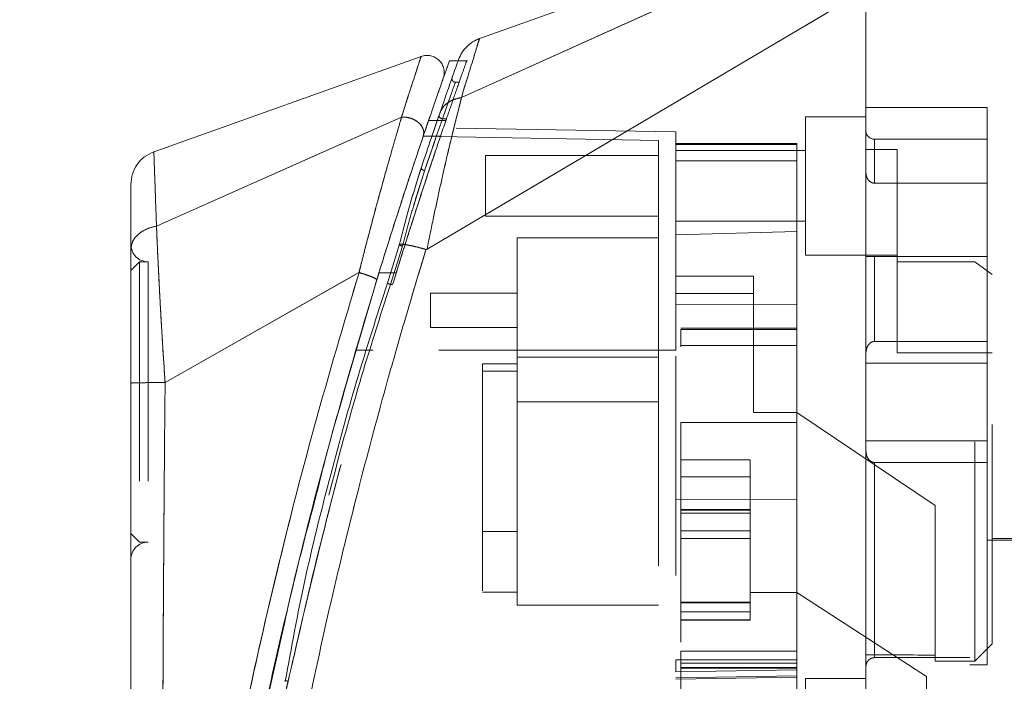
# Model space of a CAD drawing. Units: inches. Extents: x 0 to 23.4, y 0 to 16.5.
# Drawn here: x 12 to 12.5, y 7.8 to 8.1 of the extents above; entities that cross this region are included whole.
import ezdxf

# ---------------------------------------------------------------- set-up
doc = ezdxf.new("R2010")
doc.units = ezdxf.units.IN
doc.header["$MEASUREMENT"] = 0
doc.linetypes.add('HIDDEN', pattern=[0.075, 0.05, -0.025])
doc.styles.add('SLDTEXTSTYLE0', font='TXT', dxfattribs={"width": 0.75})
doc.dimstyles.new('SLDDIMSTYLE1', dxfattribs={"dimtxt": 0.125, "dimasz": 0.13, "dimexe": 0, "dimexo": 0.0625, "dimgap": 0.03125, "dimtad": 0, "dimtih": 1, "dimtoh": 1, "dimlfac": 5, "dimrnd": 1e-09, "dimzin": 4, "dimdsep": 46, "dimtxsty": 'SLDTEXTSTYLE0', "dimsah": 1, "dimcen": 0.09, "dimadec": 0, "dimazin": 1, "dimtfac": 1, "dimtofl": 0, "dimtmove": 0, "dimatfit": 3, "dimfxl": 1, "dimfrac": 2, "dimtolj": 1, "dimtzin": 12, "dimarcsym": 0})

# ---------------------------------------------------------------- blocks, each defined once
blk = doc.blocks.new('_D_7')
at = {"color": 7, "linetype": 'Continuous', "lineweight": 0}
for p, q in [((12.71326, 10.94503), (11.33198, 10.94503)), ((11.45698, 10.94503), (11.45698, 7.84415)), ((11.24916, 7.84415), (11.66479, 7.84415)), ((11.66479, 7.59493), (11.24916, 7.59493)), ((11.45698, 4.94503), (11.45698, 7.59493)), ((12.71326, 4.94503), (11.33198, 4.94503))]:
    blk.add_line(p, q, dxfattribs=at)
for centre, start, end in [((11.24916, 7.71954), 90, 270), ((11.66479, 7.71954), 270, 90)]:
    blk.add_arc(centre, 0.12461, start, end, dxfattribs=at)
for points in [[(11.45698, 10.94503), (11.43698, 10.81503), (11.47698, 10.81503)], [(11.45698, 4.94503), (11.47698, 5.07503), (11.43698, 5.07503)]]:
    blk.add_solid(points, dxfattribs=at)
at = {"color": 7, "linetype": 'Continuous', "lineweight": 0, "insert": (11.24916, 7.78145, -0.01928), "char_height": 0.125, "attachment_point": 1, "style": 'SLDTEXTSTYLE0'}
blk.add_mtext('30.00', dxfattribs=at)

msp = doc.modelspace()

# ---------------------------------------------------------------- linework, layer by layer
at = {"color": 7, "linetype": 'Continuous', "lineweight": 15}
for p, q in [((12.42158, 8.17268), (12.24449, 8.10943)), ((12.23748, 8.08299), (12.42158, 8.16613)), ((12.22175, 8.01388), (12.42158, 8.13211)), ((12.21905, 8.10175), (12.09659, 8.05801)), ((12.23592, 8.09978), (12.23184, 8.09978)), ((12.09858, 8.02447), (12.21011, 8.07399)), ((12.22004, 8.06544), (12.22313, 8.07448)), ((12.22244, 8.07249), (12.22641, 8.07249)), ((12.20917, 8.0162), (12.20375, 7.99846)), ((12.22129, 8.01378), (12.22121, 8.01357)), ((12.19078, 8.00329), (12.1025, 7.95317)), ((12.18471, 7.95116), (12.19889, 8)), ((12.08694, 7.95039), (12.08694, 7.94433))]:
    msp.add_line(p, q, dxfattribs=at)
at = {"color": 7, "linetype": 'HIDDEN', "lineweight": 0}
for p, q in [((12.23748, 8.08299), (12.42158, 8.16613)), ((12.24017, 8.09978), (12.23592, 8.09978)), ((12.23166, 8.08773), (12.23205, 8.08883)), ((12.23627, 8.09), (12.23468, 8.09)), ((12.4767, 8.07846), (12.42158, 8.07846)), ((12.4767, 8.01059), (12.4767, 8.07846)), ((12.09858, 8.02447), (12.21011, 8.07399)), ((12.22361, 8.06437), (12.22729, 8.07515)), ((12.39402, 8.07425), (12.39402, 8.01126)), ((12.42158, 8.07425), (12.39402, 8.07425)), ((12.22641, 8.07249), (12.23032, 8.07249)), ((12.22878, 8.07329), (12.23059, 8.07329)), ((12.33497, 8.06734), (12.22919, 8.06919)), ((12.3271, 8.06347), (12.21998, 8.06534)), ((12.22826, 8.06534), (12.21999, 8.06534)), ((12.33497, 8.06158), (12.33497, 8.06734)), ((12.22067, 8.04968), (12.22512, 8.06273)), ((12.3271, 7.96795), (12.3271, 8.06347)), ((12.39009, 8.06203), (12.33497, 8.06203)), ((12.33497, 8.06158), (12.33497, 8.02039)), ((12.33497, 8.05416), (12.33497, 8.06158)), ((12.39009, 8.06158), (12.33497, 8.06158)), ((12.39009, 8.06203), (12.39009, 8.06158)), ((12.39009, 8.06158), (12.39009, 8.02191)), ((12.42552, 8.044), (12.42552, 8.06402)), ((12.4767, 8.06402), (12.42552, 8.06402)), ((12.24836, 8.05654), (12.24836, 8.02898)), ((12.3271, 8.05654), (12.24836, 8.05654)), ((12.39402, 8.0589), (12.33497, 8.0589)), ((12.43576, 8.05937), (12.42158, 8.05937)), ((12.43576, 8.00811), (12.43576, 8.05937)), ((12.21917, 8.05114), (12.2179, 8.04698)), ((12.39009, 8.05416), (12.33497, 8.05416)), ((12.33497, 8.02039), (12.33497, 8.05416)), ((12.21555, 8.03337), (12.22067, 8.04968)), ((12.22067, 8.04968), (12.21937, 8.04568)), ((12.42552, 8.044), (12.4767, 8.044)), ((12.24836, 8.02898), (12.3271, 8.02898)), ((12.33497, 8.02661), (12.39402, 8.02661)), ((12.33497, 8.02039), (12.39009, 8.02191)), ((12.33497, 7.96795), (12.33497, 8.02039)), ((12.39009, 8.02191), (12.39009, 7.98862)), ((12.20375, 7.99846), (12.20917, 8.0162)), ((12.21052, 8.01529), (12.2051, 7.99787)), ((12.2051, 7.99787), (12.21052, 8.01529)), ((12.26276, 8.01913), (12.26276, 7.9648)), ((12.3271, 8.01913), (12.26276, 8.01913)), ((12.39402, 8.01126), (12.43576, 8.01126)), ((12.09088, 8.00819), (12.08694, 8.00425)), ((12.09088, 8.00819), (12.09088, 7.88047)), ((12.09481, 8.00819), (12.09088, 8.00819)), ((12.09481, 8.00819), (12.09481, 7.88047)), ((12.4767, 8.01059), (12.42158, 8.01059)), ((12.42552, 8.01059), (12.42552, 7.97189)), ((12.42552, 7.97189), (12.42552, 8.01059)), ((12.47119, 8.00811), (12.43576, 8.00811)), ((12.43576, 8.00811), (12.43576, 7.96673)), ((12.61214, 8.00654), (12.43576, 8.00654)), ((12.47119, 7.82622), (12.47119, 8.00811)), ((12.47906, 8.0024), (12.47119, 8.00811)), ((12.4767, 7.97189), (12.4767, 8.01059)), ((12.62631, 8.00732), (12.4767, 8.00732)), ((12.1025, 7.95317), (12.19078, 8.00329)), ((12.19985, 8.0031), (12.20772, 8.0031)), ((12.20772, 8.0031), (12.2054, 8.0031)), ((12.3704, 8.00169), (12.33497, 8.00169)), ((12.3704, 7.93958), (12.3704, 8.00169)), ((12.47906, 7.83409), (12.47906, 8.0024)), ((12.2051, 7.99787), (12.20611, 7.99787)), ((12.22339, 7.99396), (12.22339, 7.97821)), ((12.26276, 7.99396), (12.22339, 7.99396)), ((12.33497, 7.99381), (12.3704, 7.99381)), ((12.39009, 7.98862), (12.33497, 7.98886)), ((12.39009, 7.98862), (12.39009, 7.90004)), ((12.22339, 7.97821), (12.26276, 7.97821)), ((12.39009, 7.97797), (12.33733, 7.97797)), ((12.33733, 7.97739), (12.33733, 7.96937)), ((12.33733, 7.97739), (12.39009, 7.97739)), ((12.4767, 7.97189), (12.42552, 7.97189)), ((12.4767, 7.96203), (12.4767, 7.97189)), ((12.3271, 7.96795), (12.1893, 7.96795)), ((12.3271, 7.96795), (12.1893, 7.96795)), ((12.19717, 7.96795), (12.1893, 7.96795)), ((12.1893, 7.96795), (12.19717, 7.96795)), ((12.33497, 7.96795), (12.19717, 7.96795)), ((12.39009, 7.97009), (12.33733, 7.97009)), ((12.39009, 7.97009), (12.33733, 7.97009)), ((12.43576, 7.96673), (12.47906, 7.96673)), ((12.24702, 7.96165), (12.26276, 7.96165)), ((12.24702, 7.96165), (12.24702, 7.95835)), ((12.26276, 7.9648), (12.3271, 7.9648)), ((12.26276, 7.9648), (12.26276, 7.94433)), ((12.4767, 7.96203), (12.42158, 7.96203)), ((12.4767, 7.92663), (12.4767, 7.96203)), ((12.26276, 7.95835), (12.24702, 7.95835)), ((12.24702, 7.95835), (12.24702, 7.85772)), ((12.26276, 7.94433), (12.3271, 7.94433)), ((12.26276, 7.94433), (12.26276, 7.85181)), ((12.39009, 7.93958), (12.3704, 7.93958)), ((12.45308, 7.89709), (12.39009, 7.93958)), ((12.33733, 7.93498), (12.33733, 7.83088)), ((12.33733, 7.93498), (12.39009, 7.93498)), ((12.33733, 7.93498), (12.39009, 7.93498)), ((12.42158, 7.92663), (12.4767, 7.92663)), ((12.4767, 7.91677), (12.4767, 7.92663)), ((12.33733, 7.91803), (12.36883, 7.91803)), ((12.36883, 7.91803), (12.36883, 7.85751)), ((12.42552, 7.91677), (12.42552, 7.82786)), ((12.42552, 7.82786), (12.42552, 7.91677)), ((12.4767, 7.91677), (12.42552, 7.91677)), ((12.4767, 7.82465), (12.4767, 7.91677)), ((12.33733, 7.91015), (12.36883, 7.91015)), ((12.33497, 7.8998), (12.39009, 7.90004)), ((12.39009, 7.90106), (12.39009, 7.83088)), ((12.36883, 7.89531), (12.33733, 7.89531)), ((12.33733, 7.89521), (12.36883, 7.89521)), ((12.36883, 7.89501), (12.33733, 7.89501)), ((12.45308, 7.82903), (12.45308, 7.89709)), ((12.36883, 7.89363), (12.33733, 7.89363)), ((12.24702, 7.88528), (12.26276, 7.88528)), ((12.33733, 7.88557), (12.36883, 7.88557)), ((12.08694, 7.88441), (12.09088, 7.88047)), ((12.36883, 7.88211), (12.33733, 7.88211)), ((12.4767, 7.88134), (12.62631, 7.88134)), ((12.47906, 7.88213), (12.61214, 7.88213)), ((12.09088, 7.88047), (12.09481, 7.88047)), ((12.24702, 7.85772), (12.26276, 7.85772)), ((12.36883, 7.85751), (12.39009, 7.85751)), ((12.36883, 7.85279), (12.36883, 7.85751)), ((12.44914, 7.8193), (12.39009, 7.85751)), ((12.26276, 7.85181), (12.3271, 7.85181)), ((12.33733, 7.85312), (12.36883, 7.85312)), ((12.36883, 7.85312), (12.33733, 7.85312)), ((12.36883, 7.85304), (12.33733, 7.85304)), ((12.33733, 7.8528), (12.36883, 7.8528)), ((12.33733, 7.85279), (12.36883, 7.85279)), ((12.36883, 7.84513), (12.36883, 7.85279)), ((12.33733, 7.84867), (12.36883, 7.84867)), ((12.33733, 7.84513), (12.36883, 7.84513)), ((12.33733, 7.84491), (12.36883, 7.84491)), ((12.36883, 7.84491), (12.36883, 7.84513)), ((12.14646, 7.79735), (12.15625, 7.84081)), ((12.47119, 7.82622), (12.47906, 7.83409)), ((12.39009, 7.82688), (12.33497, 7.82688)), ((12.33497, 7.82132), (12.33497, 7.82688)), ((12.39009, 7.83088), (12.33733, 7.83088)), ((12.33733, 7.83088), (12.33733, 7.82301)), ((12.39009, 7.82803), (12.39009, 7.83088)), ((12.39009, 7.82803), (12.39009, 7.82688)), ((12.39009, 7.82688), (12.39009, 7.819)), ((12.46883, 7.82786), (12.42552, 7.82786)), ((12.45308, 7.82903), (12.45308, 7.82622)), ((12.46883, 7.66874), (12.46883, 7.82786)), ((12.39009, 7.82531), (12.33733, 7.82531)), ((12.33733, 7.8234), (12.39009, 7.8234)), ((12.33733, 7.82301), (12.33733, 7.8024)), ((12.33733, 7.82301), (12.39009, 7.82301)), ((12.45308, 7.82622), (12.47119, 7.82622)), ((12.46883, 7.82465), (12.4767, 7.82465)), ((12.39009, 7.82228), (12.33497, 7.82132)), ((12.33497, 7.81871), (12.39009, 7.8196)), ((12.33497, 7.81804), (12.39009, 7.819)), ((12.39009, 7.819), (12.39009, 7.80492)), ((12.39402, 7.81835), (12.39402, 7.75535)), ((12.42158, 7.81835), (12.39402, 7.81835)), ((12.44914, 7.76326), (12.44914, 7.8193))]:
    msp.add_line(p, q, dxfattribs=at)
at = {"color": 8, "linetype": 'Continuous', "lineweight": 15}
msp.add_line((12.2054, 8.0031), (12.19985, 8.0031), dxfattribs=at)
at = {"color": 7, "linetype": 'HIDDEN', "lineweight": 0, "flags": 128}
msp.add_lwpolyline([(12.22175, 8.01388), (12.32167, 8.073), (12.42158, 8.13211)], dxfattribs=at)
at = {"color": 7, "linetype": 'HIDDEN', "lineweight": 0}
for centre, radius, start, end in [((12.42552, 8.06795), 0.00394, 180, 270), ((12.09481, 8.01606), 0.00787, 180, 270), ((12.09481, 7.8726), 0.00787, 90, 180)]:
    msp.add_arc(centre, radius, start, end, dxfattribs=at)
msp.add_ellipse((13.91916, 7.94433), major_axis=(6.76653, 0), ratio=0.017455, start_param=4.48922, end_param=4.49399, dxfattribs=at)
at = {"color": 7, "linetype": 'Continuous', "lineweight": 15}
for points, knots in [([(12.42158, 7.66128), (12.42158, 7.66124), (12.42158, 7.66112), (12.42158, 7.66413), (12.42158, 7.66991), (12.42158, 7.6795), (12.42158, 7.69381), (12.42158, 7.71545), (12.42158, 7.73976), (12.42158, 7.76638), (12.42158, 7.7886), (12.42158, 7.81104), (12.42158, 7.8309), (12.42158, 7.85257), (12.42158, 7.87435), (12.42158, 7.89612), (12.42158, 7.91525), (12.42158, 7.93525), (12.42158, 7.96432), (12.42158, 7.99402), (12.42158, 8.02617), (12.42158, 8.05955), (12.42158, 8.09027), (12.42158, 8.1175), (12.42158, 8.12878), (12.42158, 8.13531)], [0, 0, 0, 0, 0.018674, 0.044471, 0.070918, 0.108346, 0.146819, 0.193101, 0.2671, 0.303882, 0.35528, 0.397415, 0.432112, 0.466888, 0.517799, 0.551791, 0.585741, 0.621845, 0.660335, 0.743543, 0.783365, 0.837322, 0.92949, 0.959139, 1, 1, 1, 1]), ([(12.42158, 7.66543), (12.42158, 7.66787), (12.42158, 7.67283), (12.42158, 7.68591), (12.42158, 7.70374), (12.42158, 7.73111), (12.42158, 7.76728), (12.42158, 7.80828), (12.42158, 7.84744), (12.42158, 7.88394), (12.42158, 7.92118), (12.42158, 7.95876), (12.42158, 7.99626), (12.42158, 8.03368), (12.42158, 8.0709), (12.42158, 8.09955), (12.42158, 8.11979), (12.42158, 8.128), (12.42158, 8.13211)], [0, 0, 0, 0, 0.0386353, 0.0785672, 0.1321949, 0.1872888, 0.2762184, 0.3674711, 0.4374807, 0.5080159, 0.5800237, 0.6524803, 0.724389, 0.7967747, 0.8709356, 0.9458856, 0.9729102, 1, 1, 1, 1]), ([(12.24564, 8.10984), (12.24457, 8.10938), (12.24244, 8.10846), (12.23972, 8.10622), (12.23749, 8.10351), (12.23657, 8.10137), (12.23611, 8.1003)], [0, 0, 0, 0, 0.25, 0.5, 0.75, 1, 1, 1, 1]), ([(12.22913, 8.09172), (12.22931, 8.09243), (12.22969, 8.09387), (12.22947, 8.09611), (12.22868, 8.0982), (12.22733, 8.09999), (12.22554, 8.10133), (12.22345, 8.10211), (12.2212, 8.10232), (12.21977, 8.10194), (12.21905, 8.10175)], [0, 0, 0, 0, 0.125, 0.25, 0.375, 0.5, 0.625, 0.75, 0.875, 1, 1, 1, 1]), ([(12.23611, 8.1003), (12.23599, 8.09998), (12.23576, 8.09934), (12.23394, 8.0942), (12.23123, 8.08653), (12.22875, 8.07937), (12.22751, 8.07579)], [0, 0, 0, 0, 0.249611, 0.499266, 0.749172, 1, 1, 1, 1]), ([(12.23184, 8.09937), (12.23188, 8.09948), (12.23202, 8.09987), (12.23111, 8.09734), (12.22926, 8.0921), (12.22639, 8.08395), (12.22376, 8.07631), (12.22244, 8.07249)], [0, 0, 0, 0, 0.087698, 0.304995, 0.522365, 0.761183, 1, 1, 1, 1]), ([(12.22646, 8.0841), (12.22653, 8.08432), (12.22758, 8.08734), (12.2287, 8.09051), (12.22898, 8.09131), (12.22912, 8.09171)], [0, 0, 0, 0, 0.037139, 0.520763, 1, 1, 1, 1]), ([(12.23748, 8.08299), (12.23674, 8.08011), (12.23524, 8.07433), (12.23267, 8.06389), (12.23002, 8.05259), (12.22734, 8.04066), (12.22458, 8.02785), (12.22274, 8.01878), (12.22175, 8.01388)], [0, 0, 0, 0, 0.162931, 0.328048, 0.499062, 0.658876, 0.81607, 1, 1, 1, 1]), ([(12.22751, 8.07579), (12.22797, 8.07677), (12.22885, 8.07868), (12.23129, 8.08082), (12.23415, 8.08231), (12.23633, 8.08274), (12.23738, 8.08295)], [0, 0, 0, 0, 0.273622, 0.531508, 0.773647, 1, 1, 1, 1]), ([(12.23748, 8.08299), (12.23746, 8.08298), (12.23743, 8.08296), (12.2374, 8.08296), (12.23738, 8.08295)], [0, 0, 0, 0, 0.513516, 1, 1, 1, 1]), ([(12.21016, 8.074), (12.21016, 8.074), (12.21015, 8.07399), (12.21014, 8.07395), (12.21009, 8.0738), (12.20992, 8.07324), (12.20926, 8.07098), (12.2077, 8.06573), (12.20486, 8.0559), (12.20099, 8.04215), (12.19697, 8.02729), (12.19379, 8.01507), (12.1919, 8.00778), (12.19108, 8.00444), (12.19086, 8.00359), (12.1908, 8.00338), (12.19079, 8.00332), (12.19078, 8.0033), (12.19078, 8.0033), (12.19078, 8.00329)], [0, 0, 0, 0, 0.000068, 0.000627, 0.002209, 0.008319, 0.032557, 0.127493, 0.283172, 0.500894, 0.717758, 0.873439, 0.967715, 0.991673, 0.997758, 0.999351, 0.999793, 0.999926, 1, 1, 1, 1]), ([(12.21016, 8.074), (12.21076, 8.07404), (12.21199, 8.0741), (12.21393, 8.07374), (12.21583, 8.07301), (12.21756, 8.07192), (12.21898, 8.07051), (12.21995, 8.06887), (12.2204, 8.06711), (12.22016, 8.066), (12.22004, 8.06544)], [0, 0, 0, 0, 0.113516, 0.230318, 0.350395, 0.473763, 0.600399, 0.730326, 0.863521, 1, 1, 1, 1]), ([(12.22751, 8.07579), (12.22626, 8.07213), (12.22375, 8.06482), (12.2207, 8.0557), (12.21917, 8.05114)], [0, 0, 0, 0, 0.500393, 1, 1, 1, 1]), ([(12.22244, 8.07249), (12.22095, 8.06812), (12.21793, 8.05926), (12.2127, 8.04352), (12.20714, 8.02638), (12.20281, 8.01268), (12.20037, 8.00479), (12.19985, 8.0031)], [0, 0, 0, 0, 0.230597, 0.468056, 0.698582, 0.935467, 1, 1, 1, 1]), ([(12.19889, 8), (12.2008, 8.00616), (12.20461, 8.01845), (12.21021, 8.0359), (12.21555, 8.05216), (12.21855, 8.06102), (12.22004, 8.06544)], [0, 0, 0, 0, 0.251161, 0.500617, 0.750705, 1, 1, 1, 1]), ([(12.09739, 8.0583), (12.09592, 8.05762), (12.09298, 8.05626), (12.08963, 8.05267), (12.08738, 8.0483), (12.08708, 8.04508), (12.08694, 8.04347)], [0, 0, 0, 0, 0.25, 0.5, 0.75, 1, 1, 1, 1]), ([(12.2179, 8.04698), (12.21663, 8.04296), (12.21365, 8.03354), (12.2108, 8.02252), (12.20916, 8.0162)], [0, 0, 0, 0, 0.426907, 1, 1, 1, 1]), ([(12.08694, 8.04347), (12.08694, 8.04347), (12.08694, 8.04411), (12.08694, 8.04187), (12.08694, 8.03642), (12.08694, 8.02711), (12.08694, 8.01834), (12.08694, 8.01396)], [0, 0, 0, 0, 0.000208, 0.250692, 0.499834, 0.750293, 1, 1, 1, 1]), ([(12.08694, 8.01396), (12.0871, 8.01514), (12.08744, 8.01752), (12.08998, 8.02069), (12.09374, 8.02321), (12.09697, 8.02405), (12.09858, 8.02447)], [0, 0, 0, 0, 0.25, 0.500001, 0.750001, 1, 1, 1, 1]), ([(12.09858, 8.02447), (12.09871, 8.02136), (12.09897, 8.01497), (12.0995, 8.00393), (12.10006, 7.99312), (12.10055, 7.98432), (12.10087, 7.97888), (12.10105, 7.97595), (12.10114, 7.97444), (12.10119, 7.97367), (12.10121, 7.97328), (12.10122, 7.97308), (12.10123, 7.97299), (12.10123, 7.97294), (12.10123, 7.97291), (12.10123, 7.9729), (12.10123, 7.97289), (12.10123, 7.97289), (12.10123, 7.97289), (12.10123, 7.97289), (12.10123, 7.97289), (12.10123, 7.97289), (12.10123, 7.97289), (12.10123, 7.97288), (12.10124, 7.97285), (12.10124, 7.97273), (12.10127, 7.9723), (12.10137, 7.97066), (12.10177, 7.96426), (12.10218, 7.95808), (12.1025, 7.95317)], [0, 0, 0, 0, 0.159162, 0.326132, 0.499699, 0.61712, 0.681274, 0.714661, 0.731674, 0.740259, 0.744571, 0.746732, 0.747814, 0.748355, 0.748626, 0.748761, 0.748829, 0.748863, 0.74888, 0.748888, 0.748892, 0.748894, 0.748895, 0.748896, 0.749039, 0.7502, 0.753454, 0.765806, 0.813755, 1, 1, 1, 1]), ([(12.21052, 8.01529), (12.21039, 8.01533), (12.21013, 8.0154), (12.20977, 8.01553), (12.20946, 8.01566), (12.20921, 8.0158), (12.20905, 8.01593), (12.20899, 8.01605), (12.20902, 8.01614), (12.20911, 8.01618), (12.20916, 8.0162)], [0, 0, 0, 0, 0.124935, 0.250004, 0.375071, 0.500005, 0.624938, 0.750004, 0.875069, 1, 1, 1, 1]), ([(12.20917, 8.0162), (12.20988, 8.01617), (12.21126, 8.01611), (12.21438, 8.01555), (12.21775, 8.01478), (12.22014, 8.01411), (12.22129, 8.01378)], [0, 0, 0, 0, 0.274594, 0.532803, 0.774606, 1, 1, 1, 1]), ([(12.08694, 8.01396), (12.08694, 8.00966), (12.08694, 8.00109), (12.08694, 7.98595), (12.08694, 7.96979), (12.08694, 7.95852), (12.08694, 7.9529)], [0, 0, 0, 0, 0.251007, 0.500181, 0.750378, 1, 1, 1, 1]), ([(12.22121, 8.01357), (12.21788, 8.00252), (12.21193, 7.98285), (12.20183, 7.94738), (12.19046, 7.90501), (12.17767, 7.85303), (12.17004, 7.81727), (12.1662, 7.79929)], [0, 0, 0, 0, 0.156779, 0.279261, 0.497594, 0.747281, 1, 1, 1, 1]), ([(12.22175, 8.01388), (12.22167, 8.01384), (12.22156, 8.01378), (12.22139, 8.01376), (12.22132, 8.01378), (12.22129, 8.01378)], [0, 0, 0, 0, 0.555971, 0.786334, 1, 1, 1, 1]), ([(12.19985, 8.0031), (12.19275, 7.97934), (12.17944, 7.93478), (12.16232, 7.8684), (12.14765, 7.8048), (12.13699, 7.75181), (12.12943, 7.70988), (12.12398, 7.67715), (12.11982, 7.64963), (12.11682, 7.62835), (12.11484, 7.61358), (12.11414, 7.60808), (12.11379, 7.60537)], [0, 0, 0, 0, 0.170913, 0.320556, 0.471187, 0.622134, 0.69867, 0.775166, 0.864658, 0.909374, 0.955225, 1, 1, 1, 1]), ([(12.19889, 8), (12.19888, 8.00006), (12.19885, 8.00018), (12.19838, 8.00049), (12.19763, 8.00087), (12.19661, 8.00131), (12.19535, 8.0018), (12.19392, 8.00231), (12.19238, 8.00282), (12.19133, 8.00314), (12.1908, 8.0033)], [0, 0, 0, 0, 0.125, 0.250001, 0.375001, 0.500001, 0.625001, 0.750001, 0.875, 1, 1, 1, 1]), ([(12.20375, 7.99846), (12.19894, 7.98357), (12.18933, 7.95383), (12.17705, 7.90854), (12.1656, 7.86306), (12.16001, 7.83241), (12.15721, 7.81707)], [0, 0, 0, 0, 0.250173, 0.499869, 0.749741, 1, 1, 1, 1]), ([(12.1025, 7.95317), (12.10045, 7.95316), (12.09636, 7.95315), (12.09123, 7.95309), (12.08764, 7.953), (12.08717, 7.95293), (12.08694, 7.9529)], [0, 0, 0, 0, 0.250001, 0.500001, 0.750001, 1, 1, 1, 1]), ([(12.08694, 7.9529), (12.08694, 7.93257), (12.08694, 7.89208), (12.08694, 7.83169), (12.08694, 7.77688), (12.08694, 7.72766), (12.08694, 7.69332), (12.08694, 7.66952), (12.08694, 7.65592), (12.08694, 7.64416), (12.08694, 7.63432), (12.08694, 7.62732), (12.08694, 7.6227), (12.08694, 7.61969), (12.08694, 7.6175), (12.08694, 7.6171), (12.08694, 7.61691)], [0, 0, 0, 0, 0.1673812, 0.333305, 0.4982234, 0.6225731, 0.7479451, 0.7937032, 0.8353934, 0.8732409, 0.9069073, 0.9364662, 0.9530878, 0.9682155, 0.9847097, 1, 1, 1, 1]), ([(12.15625, 7.84081), (12.15771, 7.84745), (12.16206, 7.86722), (12.16736, 7.88697), (12.17088, 7.90008)], [0, 0, 0, 0, 0.336167, 1, 1, 1, 1]), ([(12.13888, 7.71829), (12.13899, 7.71896), (12.14115, 7.73173), (12.14758, 7.76508), (12.15399, 7.79793), (12.15884, 7.81848), (12.1589, 7.81874)], [0, 0, 0, 0, 0.020558, 0.392232, 0.992338, 1, 1, 1, 1])]:
    msp.add_open_spline(points, degree=3, knots=knots, dxfattribs=at)
at = {"color": 7, "linetype": 'HIDDEN', "lineweight": 0}
for points, knots in [([(12.23738, 8.08295), (12.23858, 8.08688), (12.24097, 8.09472), (12.24361, 8.10327), (12.24518, 8.10834), (12.24583, 8.11045), (12.24564, 8.10984), (12.24564, 8.10984)], [0, 0, 0, 0, 0.248869, 0.497623, 0.748859, 0.999829, 1, 1, 1, 1]), ([(12.21011, 8.07399), (12.2114, 8.07805), (12.21399, 8.08616), (12.2168, 8.09484), (12.2187, 8.10066), (12.21893, 8.10139), (12.21905, 8.10175)], [0, 0, 0, 0, 0.2502013, 0.4995236, 0.7502119, 1, 1, 1, 1]), ([(12.23032, 8.07249), (12.23098, 8.07442), (12.233, 8.08029), (12.23585, 8.08845), (12.23835, 8.09555), (12.23972, 8.0994), (12.23972, 8.09939), (12.23972, 8.09938)], [0, 0, 0, 0, 0.118427, 0.3592105, 0.5998299, 0.8416752, 1, 1, 1, 1]), ([(12.23205, 8.08883), (12.23281, 8.091), (12.23358, 8.09318), (12.2332, 8.0921), (12.2332, 8.0921)], [0, 0, 0, 0, 0.999985, 1, 1, 1, 1]), ([(12.23468, 8.09), (12.23456, 8.09001), (12.23431, 8.09003), (12.23395, 8.09017), (12.23364, 8.09038), (12.23338, 8.09066), (12.23321, 8.09099), (12.23311, 8.09136), (12.2331, 8.09173), (12.23316, 8.09198), (12.2332, 8.0921)], [0, 0, 0, 0, 0.124948, 0.249999, 0.37505, 0.499998, 0.624947, 0.749999, 0.875051, 1, 1, 1, 1]), ([(12.22878, 8.07329), (12.23044, 8.07799), (12.23374, 8.0874), (12.23515, 8.09129), (12.23376, 8.08744), (12.23044, 8.07801), (12.22878, 8.07329)], [0, 0, 0, 0, 0.24958, 0.499309, 0.749261, 1, 1, 1, 1]), ([(12.22175, 8.01388), (12.22274, 8.01875), (12.22457, 8.02781), (12.22733, 8.04062), (12.23042, 8.05441), (12.23399, 8.06942), (12.23631, 8.07845), (12.23748, 8.08299)], [0, 0, 0, 0, 0.183165, 0.340466, 0.500848, 0.749357, 1, 1, 1, 1]), ([(12.22751, 8.07579), (12.22796, 8.07676), (12.22884, 8.07867), (12.23128, 8.08081), (12.23413, 8.0823), (12.23632, 8.08274), (12.23738, 8.08295)], [0, 0, 0, 0, 0.272177, 0.529564, 0.772171, 1, 1, 1, 1]), ([(12.23748, 8.08299), (12.23746, 8.08298), (12.23743, 8.08296), (12.2374, 8.08296), (12.23738, 8.08295)], [0, 0, 0, 0, 0.515405, 1, 1, 1, 1]), ([(12.19078, 8.00329), (12.19078, 8.0033), (12.19079, 8.00331), (12.1908, 8.00337), (12.19086, 8.00359), (12.19108, 8.00444), (12.1919, 8.00777), (12.19379, 8.01507), (12.19698, 8.02734), (12.20101, 8.04221), (12.20488, 8.05596), (12.20771, 8.06576), (12.20927, 8.071), (12.20992, 8.07324), (12.21009, 8.0738), (12.21014, 8.07395), (12.21015, 8.07399), (12.21016, 8.074), (12.21016, 8.074), (12.21016, 8.074)], [0, 0, 0, 0, 0.000074, 0.000647, 0.002239, 0.008324, 0.032278, 0.126356, 0.282633, 0.500644, 0.717398, 0.873257, 0.967616, 0.991722, 0.997804, 0.999378, 0.999807, 0.999933, 1, 1, 1, 1]), ([(12.21016, 8.074), (12.21072, 8.07404), (12.21187, 8.0741), (12.21373, 8.07379), (12.21559, 8.07312), (12.21735, 8.07208), (12.21884, 8.07069), (12.21989, 8.06903), (12.22041, 8.0672), (12.22016, 8.06604), (12.22004, 8.06544)], [0, 0, 0, 0, 0.106012, 0.217464, 0.334332, 0.456643, 0.584355, 0.717503, 0.856043, 1, 1, 1, 1]), ([(12.22729, 8.07515), (12.22726, 8.07492), (12.22719, 8.07446), (12.22758, 8.07383), (12.22815, 8.07342), (12.22857, 8.07333), (12.22878, 8.07329)], [0, 0, 0, 0, 0.279534, 0.558887, 0.779494, 1, 1, 1, 1]), ([(12.22729, 8.07515), (12.22726, 8.07492), (12.22719, 8.07446), (12.22758, 8.07383), (12.22815, 8.07342), (12.22857, 8.07333), (12.22878, 8.07329)], [0, 0, 0, 0, 0.279534, 0.558887, 0.779494, 1, 1, 1, 1]), ([(12.20611, 7.99787), (12.20778, 8.00328), (12.21117, 8.01426), (12.21618, 8.02998), (12.22097, 8.0447), (12.22612, 8.06019), (12.22892, 8.06841), (12.23059, 8.07329)], [0, 0, 0, 0, 0.179606, 0.364365, 0.54399, 0.729034, 1, 1, 1, 1]), ([(12.20772, 8.0031), (12.20964, 8.00925), (12.21352, 8.02173), (12.21938, 8.03988), (12.22519, 8.05747), (12.22859, 8.06742), (12.23032, 8.07249)], [0, 0, 0, 0, 0.235693, 0.4781358, 0.7344132, 1, 1, 1, 1]), ([(12.22878, 8.07329), (12.22767, 8.07012), (12.22535, 8.06347), (12.22227, 8.05441), (12.22067, 8.04968)], [0, 0, 0, 0, 0.477594, 1, 1, 1, 1]), ([(12.22512, 8.06273), (12.22517, 8.0629), (12.22664, 8.0672), (12.22773, 8.0703), (12.22878, 8.07329)], [0, 0, 0, 0, 0.037572, 1, 1, 1, 1]), ([(12.09858, 8.02447), (12.09857, 8.02477), (12.09855, 8.02529), (12.09852, 8.02622), (12.09847, 8.02757), (12.09839, 8.02994), (12.09824, 8.03398), (12.09798, 8.04152), (12.09767, 8.0502), (12.09743, 8.05703), (12.0974, 8.05787), (12.09739, 8.05829)], [0, 0, 0, 0, 0.013869, 0.024766, 0.044224, 0.078982, 0.141176, 0.25207, 0.501459, 0.751881, 1, 1, 1, 1]), ([(12.20916, 8.0162), (12.2108, 8.02249), (12.21407, 8.03506), (12.21747, 8.04579), (12.21917, 8.05114)], [0, 0, 0, 0, 0.5010175, 1, 1, 1, 1]), ([(12.22067, 8.04968), (12.22042, 8.04976), (12.21992, 8.04991), (12.21939, 8.05034), (12.21913, 8.05077), (12.21916, 8.05102), (12.21917, 8.05114)], [0, 0, 0, 0, 0.279573, 0.558997, 0.77954, 1, 1, 1, 1]), ([(12.21917, 8.05114), (12.21916, 8.05098), (12.21914, 8.05067), (12.21953, 8.0502), (12.22008, 8.04985), (12.22047, 8.04974), (12.22067, 8.04968)], [0, 0, 0, 0, 0.279573, 0.558997, 0.77954, 1, 1, 1, 1]), ([(12.42158, 8.04869), (12.42165, 8.04802), (12.42179, 8.04674), (12.42273, 8.04524), (12.42391, 8.04432), (12.42487, 8.04402), (12.42541, 8.044), (12.42552, 8.044)], [0, 0, 0, 0, 0.296532, 0.567107, 0.759245, 0.952306, 1, 1, 1, 1]), ([(12.21937, 8.04568), (12.21879, 8.04388), (12.2175, 8.03997), (12.21538, 8.03285), (12.21301, 8.02457), (12.21135, 8.01838), (12.21052, 8.01529)], [0, 0, 0, 0, 0.1962555, 0.4274327, 0.7140594, 1, 1, 1, 1]), ([(12.08694, 8.01396), (12.0871, 8.01515), (12.08743, 8.01752), (12.08998, 8.02068), (12.09373, 8.02321), (12.09696, 8.02405), (12.09858, 8.02447)], [0, 0, 0, 0, 0.250001, 0.500001, 0.750001, 1, 1, 1, 1]), ([(12.1025, 7.95317), (12.10226, 7.95678), (12.10188, 7.96261), (12.10147, 7.96912), (12.10114, 7.97435), (12.10083, 7.97952), (12.10047, 7.98581), (12.0999, 7.9961), (12.0992, 8.0097), (12.09879, 8.01966), (12.09858, 8.02447)], [0, 0, 0, 0, 0.137209, 0.221053, 0.249636, 0.339486, 0.423024, 0.499983, 0.758106, 1, 1, 1, 1]), ([(12.21052, 8.01529), (12.21039, 8.01533), (12.21014, 8.0154), (12.20977, 8.01553), (12.20946, 8.01567), (12.20921, 8.01581), (12.20905, 8.01594), (12.20899, 8.01605), (12.20902, 8.01614), (12.20912, 8.01618), (12.20916, 8.0162)], [0, 0, 0, 0, 0.124932, 0.249998, 0.375064, 0.499997, 0.62493, 0.749997, 0.875066, 1, 1, 1, 1]), ([(12.20917, 8.0162), (12.20988, 8.01617), (12.21126, 8.01611), (12.21437, 8.01556), (12.21774, 8.01478), (12.22013, 8.01411), (12.22129, 8.01378)], [0, 0, 0, 0, 0.273745, 0.531665, 0.773751, 1, 1, 1, 1]), ([(12.1662, 7.79929), (12.17004, 7.81727), (12.17767, 7.85303), (12.19152, 7.9093), (12.20417, 7.95595), (12.21445, 7.9913), (12.21914, 8.00675), (12.22121, 8.01357)], [0, 0, 0, 0, 0.252731, 0.50243, 0.780316, 0.903041, 1, 1, 1, 1]), ([(12.10787, 7.60208), (12.10787, 7.60207), (12.10787, 7.60206), (12.10798, 7.60487), (12.10838, 7.61155), (12.1093, 7.6221), (12.1109, 7.63734), (12.11346, 7.65795), (12.11834, 7.6921), (12.12564, 7.7362), (12.13711, 7.7958), (12.15178, 7.86163), (12.16996, 7.9331), (12.18386, 7.97994), (12.1908, 8.0033)], [0, 0, 0, 0, 0.012676, 0.031554, 0.067239, 0.100846, 0.133509, 0.197389, 0.260175, 0.384656, 0.508591, 0.67337, 0.837149, 1, 1, 1, 1]), ([(12.1589, 7.81874), (12.16351, 7.83878), (12.17292, 7.87968), (12.18924, 7.9414), (12.20156, 7.98253), (12.20772, 8.0031)], [0, 0, 0, 0, 0.3244723, 0.6622522, 1, 1, 1, 1]), ([(12.1908, 8.0033), (12.19133, 8.00314), (12.19238, 8.00282), (12.19392, 8.00231), (12.19535, 8.0018), (12.19661, 8.00131), (12.19763, 8.00087), (12.19838, 8.00049), (12.19885, 8.00018), (12.19888, 8.00006), (12.19889, 8)], [0, 0, 0, 0, 0.1249979, 0.2499978, 0.3749978, 0.499998, 0.6249983, 0.7499988, 0.8749993, 1, 1, 1, 1]), ([(12.2051, 7.99787), (12.20034, 7.98302), (12.19081, 7.95336), (12.17853, 7.90821), (12.1671, 7.86289), (12.16139, 7.8324), (12.15854, 7.81716)], [0, 0, 0, 0, 0.2502, 0.500037, 0.74998, 1, 1, 1, 1]), ([(12.15854, 7.81716), (12.16208, 7.83273), (12.16916, 7.86388), (12.18084, 7.90964), (12.19306, 7.95437), (12.20176, 7.98336), (12.20611, 7.99787)], [0, 0, 0, 0, 0.257292, 0.514568, 0.757036, 1, 1, 1, 1]), ([(12.20375, 7.99846), (12.20369, 7.99846), (12.20357, 7.99848), (12.20366, 7.99842), (12.20394, 7.99829), (12.20445, 7.99809), (12.20489, 7.99794), (12.2051, 7.99787)], [0, 0, 0, 0, 0.18678, 0.37379, 0.560504, 0.78032, 1, 1, 1, 1]), ([(12.39009, 7.97739), (12.39009, 7.97337), (12.39009, 7.96457), (12.39009, 7.94784), (12.39009, 7.93684), (12.39009, 7.93498)], [0, 0, 0, 0, 0.411993, 0.900488, 1, 1, 1, 1]), ([(12.42552, 7.97189), (12.42527, 7.97187), (12.42472, 7.97183), (12.42383, 7.97144), (12.42279, 7.97057), (12.42181, 7.96897), (12.42167, 7.96759), (12.42158, 7.96679)], [0, 0, 0, 0, 0.083434, 0.185914, 0.343048, 0.620615, 1, 1, 1, 1]), ([(12.3271, 7.66964), (12.3271, 7.67375), (12.3271, 7.68207), (12.3271, 7.69917), (12.3271, 7.72018), (12.3271, 7.75368), (12.3271, 7.79352), (12.3271, 7.83929), (12.3271, 7.89617), (12.3271, 7.93919), (12.3271, 7.96795)], [0, 0, 0, 0, 0.052557, 0.106326, 0.19035, 0.275227, 0.448237, 0.585259, 0.722724, 1, 1, 1, 1]), ([(12.33497, 7.66522), (12.33497, 7.66934), (12.33497, 7.67767), (12.33497, 7.69456), (12.33497, 7.71488), (12.33497, 7.74679), (12.33497, 7.78611), (12.33497, 7.83252), (12.33497, 7.89235), (12.33497, 7.93765), (12.33497, 7.96795)], [0, 0, 0, 0, 0.052992, 0.10737, 0.186438, 0.266308, 0.429144, 0.570764, 0.712921, 1, 1, 1, 1]), ([(12.08694, 7.9529), (12.08717, 7.95293), (12.08764, 7.953), (12.09123, 7.95309), (12.09636, 7.95315), (12.10045, 7.95316), (12.1025, 7.95317)], [0, 0, 0, 0, 0.249999, 0.499999, 0.749999, 1, 1, 1, 1]), ([(12.10559, 7.60174), (12.10559, 7.6017), (12.1056, 7.60162), (12.1052, 7.60454), (12.10448, 7.6112), (12.10375, 7.62127), (12.10303, 7.63504), (12.10241, 7.65321), (12.1018, 7.6829), (12.10146, 7.72093), (12.10138, 7.77224), (12.10158, 7.829), (12.10197, 7.89109), (12.10233, 7.93248), (12.1025, 7.95317)], [0, 0, 0, 0, 0.012952, 0.036645, 0.077998, 0.114407, 0.148656, 0.21367, 0.27636, 0.399269, 0.520577, 0.681119, 0.840627, 1, 1, 1, 1]), ([(12.42552, 7.91677), (12.42527, 7.91679), (12.42472, 7.91683), (12.42383, 7.91723), (12.42279, 7.91809), (12.42181, 7.91969), (12.42167, 7.92107), (12.42158, 7.92187)], [0, 0, 0, 0, 0.083434, 0.185914, 0.343048, 0.620615, 1, 1, 1, 1]), ([(12.42552, 7.82786), (12.42509, 7.82782), (12.42422, 7.82773), (12.42306, 7.82706), (12.42217, 7.82607), (12.42166, 7.82493), (12.42161, 7.82415), (12.42158, 7.82382)], [0, 0, 0, 0, 0.207666, 0.415244, 0.625328, 0.840753, 1, 1, 1, 1]), ([(12.15854, 7.81716), (12.15833, 7.81622), (12.15772, 7.81346), (12.15672, 7.8089), (12.15594, 7.80527), (12.15554, 7.80345)], [0, 0, 0, 0, 0.205564, 0.602773, 1, 1, 1, 1]), ([(12.15721, 7.81707), (12.15715, 7.8171), (12.15702, 7.81715), (12.15697, 7.81721), (12.15701, 7.81725), (12.15716, 7.81728), (12.15741, 7.81728), (12.15774, 7.81726), (12.15812, 7.81722), (12.1584, 7.81718), (12.15854, 7.81716)], [0, 0, 0, 0, 0.124922, 0.25, 0.375078, 0.5, 0.624922, 0.75, 0.875078, 1, 1, 1, 1])]:
    msp.add_open_spline(points, degree=3, knots=knots, dxfattribs=at)
at = {"color": 8, "linetype": 'Continuous', "lineweight": 15}
for points, knots in [([(12.24564, 8.10984), (12.24553, 8.10949), (12.24531, 8.10878), (12.24357, 8.10315), (12.24098, 8.09476), (12.23858, 8.08689), (12.23738, 8.08295)], [0, 0, 0, 0, 0.25117, 0.501784, 0.75127, 1, 1, 1, 1]), ([(12.21905, 8.10175), (12.21905, 8.10175), (12.21926, 8.10238), (12.21854, 8.10018), (12.21682, 8.09491), (12.21396, 8.08608), (12.21139, 8.07801), (12.21011, 8.07399)], [0, 0, 0, 0, 0.000523, 0.252182, 0.50206, 0.751769, 1, 1, 1, 1]), ([(12.09739, 8.05829), (12.09739, 8.05829), (12.09736, 8.05903), (12.09745, 8.05645), (12.09767, 8.05026), (12.098, 8.041), (12.09828, 8.03281), (12.09845, 8.02825), (12.09853, 8.02596), (12.09856, 8.02493), (12.09858, 8.02447)], [0, 0, 0, 0, 0.00142, 0.251799, 0.500101, 0.750342, 0.889651, 0.951286, 0.97853, 1, 1, 1, 1]), ([(12.1908, 8.0033), (12.1839, 7.98007), (12.17008, 7.93354), (12.15208, 7.86283), (12.13758, 7.79798), (12.12622, 7.73935), (12.11893, 7.69584), (12.114, 7.66194), (12.11138, 7.64136), (12.10968, 7.62592), (12.10865, 7.61494), (12.10801, 7.60589), (12.10786, 7.60166), (12.10787, 7.60202), (12.10787, 7.60208)], [0, 0, 0, 0, 0.16197, 0.324531, 0.486366, 0.607854, 0.730865, 0.792996, 0.85586, 0.888271, 0.921435, 0.956301, 0.993441, 1, 1, 1, 1]), ([(12.1025, 7.95317), (12.10233, 7.93273), (12.10198, 7.89191), (12.10159, 7.83083), (12.10139, 7.7751), (12.10144, 7.72465), (12.10175, 7.6871), (12.1023, 7.65764), (12.10286, 7.63955), (12.1035, 7.62567), (12.10415, 7.61537), (12.10497, 7.60615), (12.10565, 7.60131), (12.1056, 7.60166), (12.10559, 7.60174)], [0, 0, 0, 0, 0.15712, 0.313707, 0.470501, 0.589228, 0.71036, 0.771934, 0.835487, 0.868918, 0.904, 0.94277, 0.988075, 1, 1, 1, 1]), ([(12.17088, 7.90008), (12.17342, 7.91033), (12.17767, 7.92747), (12.18269, 7.94437), (12.18471, 7.95116)], [0, 0, 0, 0, 0.597995, 1, 1, 1, 1])]:
    msp.add_open_spline(points, degree=3, knots=knots, dxfattribs=at)

# ---------------------------------------------------------------- dimensions: what is measured, and where the dimension line sits
at = {"color": 7, "linetype": 'Continuous', "lineweight": 0}
dim = msp.add_linear_dim(base=(11.45698, 4.94503), p1=(12.76326, 10.94503), p2=(12.76326, 4.94503), angle=90, dimstyle='SLDDIMSTYLE1', dxfattribs=at)
dim.commit()
dim.dimension.update_dxf_attribs({"geometry": '_D_7', "text_midpoint": (11.45698, 7.71954), "dimtype": 160})

doc.saveas('drawing.dxf')
